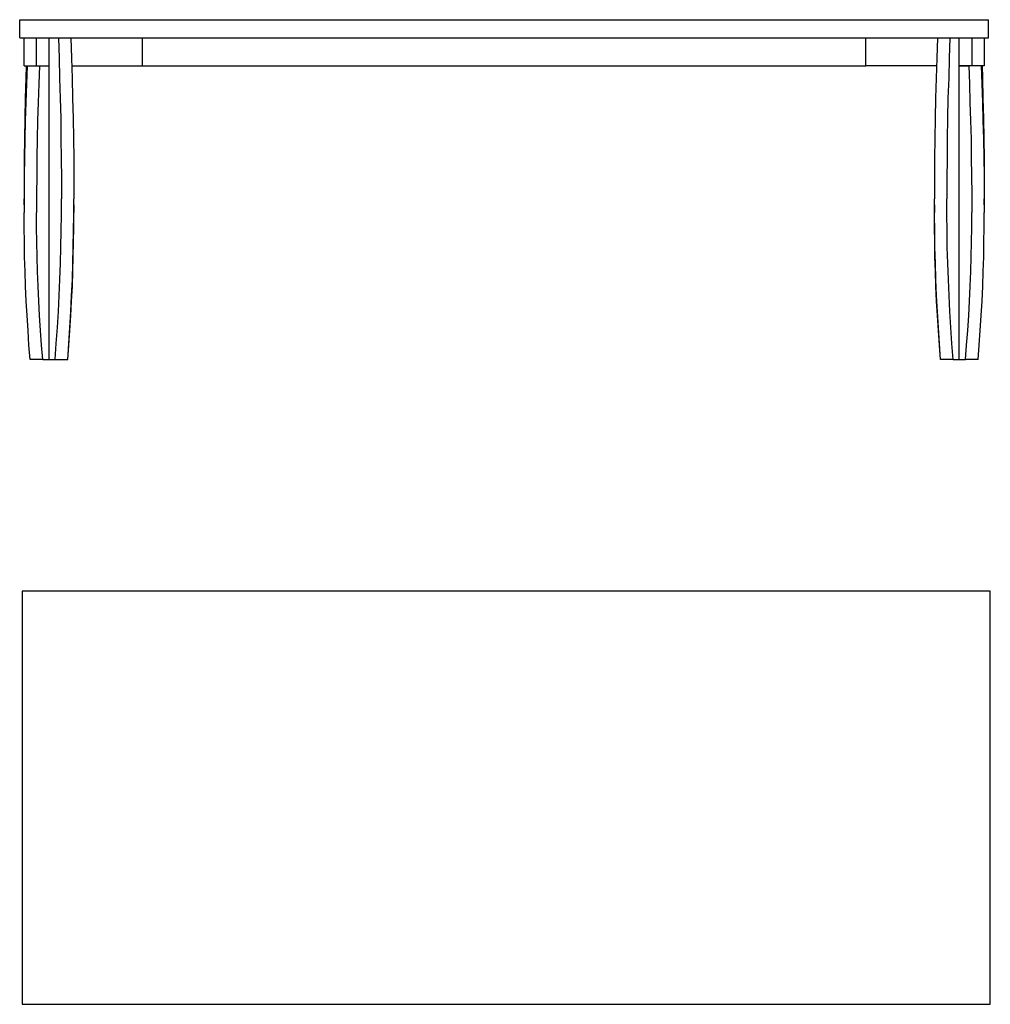
# Model space of a CAD drawing. Units: inches. Extents: x 100.29 to 102.4, y 14.47 to 16.61.
import ezdxf

# ---------------------------------------------------------------- set-up
doc = ezdxf.new("R2010")
doc.units = ezdxf.units.IN
doc.header["$MEASUREMENT"] = 0
doc.layers.add('Capa 1', color=4, linetype='Continuous')

msp = doc.modelspace()

# ---------------------------------------------------------------- linework, layer by layer
at = {"layer": 'Capa 1'}
for points in [[(100.2914, 16.572), (100.2914, 16.6117)], [(100.2914, 16.6117), (102.4009, 16.6117)], [(102.4009, 16.572), (102.4009, 16.6117)], [(100.2914, 16.572), (102.4009, 16.572)], [(100.3011, 16.5116), (100.3011, 16.572)], [(100.328, 16.5116), (100.328, 16.572)], [(100.3554, 16.5116), (100.3554, 16.572)], [(100.3757, 16.572), (100.3772, 16.5281), (100.3782, 16.4846), (100.3797, 16.4407), (100.3808, 16.3967), (100.3813, 16.3533), (100.3818, 16.3094), (100.3823, 16.2654), (100.3823, 16.2215)], [(100.4026, 16.572), (100.4041, 16.5281), (100.4056, 16.4846), (100.4066, 16.4407), (100.4077, 16.3967), (100.4087, 16.3533), (100.4092, 16.3094), (100.4092, 16.2654), (100.4092, 16.2215)], [(100.5584, 16.572), (100.5584, 16.5116)], [(102.134, 16.5116), (102.134, 16.572)], [(102.2898, 16.572), (102.2883, 16.5281), (102.2868, 16.4846), (102.2857, 16.4407), (102.2847, 16.3967), (102.2837, 16.3533), (102.2832, 16.3094), (102.2832, 16.2654), (102.2832, 16.2215)], [(102.3167, 16.572), (102.3152, 16.5281), (102.3142, 16.4846), (102.3126, 16.4407), (102.3116, 16.3967), (102.3111, 16.3533), (102.3106, 16.3094), (102.3101, 16.2654), (102.3101, 16.2215)], [(102.337, 16.5116), (102.337, 16.572)], [(102.3644, 16.572), (102.3644, 16.5116)], [(102.3913, 16.572), (102.3913, 16.5116)], [(100.3011, 16.5116), (100.328, 16.5116)], [(100.3057, 16.5116), (100.3046, 16.4846), (100.3036, 16.4407), (100.3026, 16.3967), (100.3021, 16.3533), (100.3011, 16.3094), (100.3011, 16.2654), (100.3011, 16.2215)], [(100.3077, 16.5116), (100.3062, 16.4719), (100.3046, 16.4317), (100.3036, 16.392), (100.3026, 16.3517), (100.3021, 16.312), (100.3011, 16.2718), (100.3011, 16.2315), (100.3011, 16.1918)], [(100.328, 16.5116), (100.3554, 16.5116)], [(100.3346, 16.5116), (100.3331, 16.4719), (100.332, 16.4317), (100.3305, 16.392), (100.3295, 16.3517), (100.329, 16.312), (100.3285, 16.2718), (100.328, 16.2315), (100.328, 16.1918)], [(100.3346, 16.5116), (100.3554, 16.5116)], [(100.3554, 15.8715), (100.3554, 16.5116)], [(100.4046, 16.5116), (100.5584, 16.5116)], [(100.5584, 16.5116), (102.134, 16.5116)], [(102.2878, 16.5116), (102.134, 16.5116)], [(102.3644, 16.5116), (102.337, 16.5116)], [(102.337, 16.5116), (102.3578, 16.5116)], [(102.337, 15.8715), (102.337, 16.5116)], [(102.3578, 16.5116), (102.3593, 16.4719), (102.3603, 16.4317), (102.3619, 16.392), (102.3629, 16.3517), (102.3634, 16.312), (102.3639, 16.2718), (102.3644, 16.2315), (102.3644, 16.1918)], [(102.3913, 16.5116), (102.3644, 16.5116)], [(102.3847, 16.5116), (102.3862, 16.4719), (102.3877, 16.4317), (102.3888, 16.392), (102.3898, 16.3517), (102.3903, 16.312), (102.3913, 16.2718), (102.3913, 16.2315), (102.3913, 16.1918)], [(102.3867, 16.5116), (102.3877, 16.4846), (102.3888, 16.4407), (102.3898, 16.3967), (102.3903, 16.3533), (102.3913, 16.3094), (102.3913, 16.2654), (102.3913, 16.2215)], [(100.3011, 16.2088), (100.3011, 16.2215)], [(100.3686, 15.8715), (100.3711, 15.9064), (100.3736, 15.9414), (100.3757, 15.9763), (100.3772, 16.0113), (100.3787, 16.0462), (100.3802, 16.0812), (100.3813, 16.1166), (100.3818, 16.1516), (100.3823, 16.1865), (100.3823, 16.2215)], [(100.396, 15.8715), (100.3985, 15.9064), (100.4005, 15.9414), (100.4026, 15.9763), (100.4046, 16.0113), (100.4061, 16.0462), (100.4071, 16.0812), (100.4082, 16.1166), (100.4087, 16.1516), (100.4092, 16.1865), (100.4092, 16.2215)], [(100.4092, 16.2088), (100.4092, 16.1918)], [(102.2964, 15.8715), (102.2939, 15.9064), (102.2918, 15.9414), (102.2898, 15.9763), (102.2878, 16.0113), (102.2863, 16.0462), (102.2852, 16.0812), (102.2842, 16.1166), (102.2837, 16.1516), (102.2832, 16.1865), (102.2832, 16.2215)], [(102.2832, 16.2088), (102.2832, 16.1918)], [(102.3238, 15.8715), (102.3213, 15.9064), (102.3187, 15.9414), (102.3167, 15.9763), (102.3152, 16.0113), (102.3137, 16.0462), (102.3121, 16.0812), (102.3111, 16.1166), (102.3106, 16.1516), (102.3101, 16.1865), (102.3101, 16.2215)], [(102.3913, 16.2088), (102.3913, 16.2215)], [(100.3143, 15.8715), (100.3117, 15.9033), (100.3097, 15.935), (100.3077, 15.9673), (100.3057, 15.9991), (100.3041, 16.0314), (100.3031, 16.0632), (100.3021, 16.0955), (100.3016, 16.1272), (100.3011, 16.1595), (100.3011, 16.1918)], [(100.3417, 15.8715), (100.3391, 15.9033), (100.3366, 15.935), (100.3346, 15.9673), (100.3331, 15.9991), (100.3315, 16.0314), (100.33, 16.0632), (100.3295, 16.0955), (100.3285, 16.1272), (100.328, 16.1595), (100.328, 16.1918)], [(100.396, 15.8715), (100.3985, 15.9033), (100.4005, 15.935), (100.4026, 15.9673), (100.4046, 15.9991), (100.4061, 16.0314), (100.4071, 16.0632), (100.4082, 16.0955), (100.4087, 16.1272), (100.4092, 16.1595), (100.4092, 16.1918)], [(102.2964, 15.8715), (102.2939, 15.9033), (102.2918, 15.935), (102.2898, 15.9673), (102.2878, 15.9991), (102.2863, 16.0314), (102.2852, 16.0632), (102.2842, 16.0955), (102.2837, 16.1272), (102.2832, 16.1595), (102.2832, 16.1918)], [(102.3507, 15.8715), (102.3532, 15.9033), (102.3558, 15.935), (102.3578, 15.9673), (102.3593, 15.9991), (102.3608, 16.0314), (102.3624, 16.0632), (102.3629, 16.0955), (102.3639, 16.1272), (102.3644, 16.1595), (102.3644, 16.1918)], [(102.3781, 15.8715), (102.3806, 15.9033), (102.3827, 15.935), (102.3847, 15.9673), (102.3867, 15.9991), (102.3882, 16.0314), (102.3893, 16.0632), (102.3903, 16.0955), (102.3908, 16.1272), (102.3913, 16.1595), (102.3913, 16.1918)], [(100.3417, 15.8715), (100.3143, 15.8715)], [(100.3417, 15.8715), (100.3554, 15.8715)], [(100.3554, 15.8715), (100.3686, 15.8715)], [(100.3686, 15.8715), (100.396, 15.8715)], [(102.3238, 15.8715), (102.2964, 15.8715)], [(102.3238, 15.8715), (102.337, 15.8715)], [(102.337, 15.8715), (102.3507, 15.8715)], [(102.3781, 15.8715), (102.3507, 15.8715)], [(100.2968, 15.3677), (100.2968, 14.4677)], [(102.4047, 15.3677), (100.2968, 15.3677)], [(102.4047, 14.4677), (102.4047, 15.3677)], [(100.2968, 14.4677), (102.4047, 14.4677)]]:
    msp.add_lwpolyline(points, dxfattribs=at)

doc.saveas('drawing.dxf')
